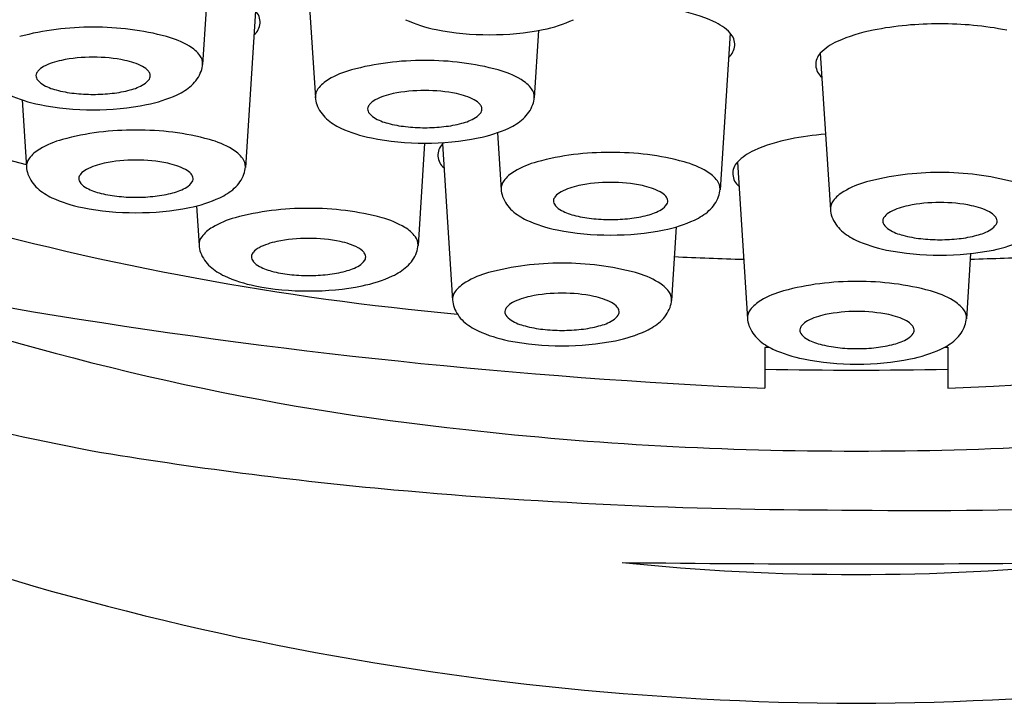
# Model space of a CAD drawing. Extents: x 172.64 to 174.58, y 16 to 20.79.
# Drawn here: x 173.32 to 173.66, y 19.59 to 19.83 of the extents above; entities that cross this region are included whole.
import ezdxf

# ---------------------------------------------------------------- set-up
doc = ezdxf.new("R2010")
doc.units = 0
doc.header["$LTSCALE"] = 0.6431102362
doc.layers.get('0').update_dxf_attribs({"color": 255, "linetype": 'CONTINUOUS'})

msp = doc.modelspace()

# ---------------------------------------------------------------- linework, layer by layer
for p, q in [((173.4178283108133, 19.85570324060667), (173.4213190369213, 19.80171789232571)), ((173.3836961007185, 19.83223395093631), (173.3824657145459, 19.81320558148253)), ((173.4006931599874, 19.83171682445322), (173.3972024338793, 19.77773147617225)), ((173.4982492599189, 19.82494156224411), (173.4967476030159, 19.80171789232571)), ((173.5642546728765, 19.82401910523769), (173.5607639467685, 19.77003375695672)), ((173.59531756388, 19.81708619083727), (173.598808289988, 19.76310084255631)), ((173.3202707821445, 19.80097724203053), (173.3217738677847, 19.77773147617225)), ((173.4840649764666, 19.78968101986591), (173.4853353806739, 19.77003375695672)), ((173.4589740063184, 19.78609677841813), (173.4566887174262, 19.75075395490492)), ((173.4651158789675, 19.78582503697585), (173.4686066050755, 19.73183968869489)), ((173.5667419201076, 19.77953287930623), (173.5702326462156, 19.72554753102526)), ((173.3803755927752, 19.76443397455141), (173.3812601513316, 19.75075395490492)), ((173.545675983063, 19.75721544111875), (173.5440351711702, 19.73183968869489)), ((173.6471149011359, 19.74802935718876), (173.6456612123102, 19.72554753102526)), ((173.577815463699, 19.71568549207308), (173.5762130874433, 19.71568549207308)), ((173.5762130874433, 19.71568549207308), (173.5762130874433, 19.7015917539635)), ((173.6380970100272, 19.71569556920508), (173.6392052134433, 19.71571819226349)), ((173.6392052134433, 19.71571819226349), (173.6392141920631, 19.70159192749597))]:
    msp.add_line(p, q)
for centre, radius, start, end in [((173.3966511564875, 19.82780710294586), 0.0056234966486721, 308.5538030752863, 44.04693625399655), ((173.5348239285895, 19.77458710083972), 0.0584588750290372, 66.10854475800942, 78.91453523338832), ((173.4723315119361, 19.87221297424795), 0.0479074429764238, 245.4323104317218, 258.6964078838576), ((173.490394734426, 19.87221297424795), 0.0479074429764238, 281.3035921161424, 294.5676895682781), ((173.551072103777, 19.81126795993729), 0.0183404425938193, 44.04693625399878, 66.10854475800768), ((173.3439171196616, 19.73196872171296), 0.094078516328524, 89.49188002185159, 105.0817175379188), ((173.3455857433356, 19.73196872171296), 0.094078516328524, 74.91828246208122, 90.50811997814844), ((173.480769007963, 19.9144247438747), 0.0909542179337382, 258.6964078838576, 270.3742601209892), ((173.481957238399, 19.9144247438747), 0.0909542179337382, 269.6257398790108, 281.3035921161424), ((173.5602126693767, 19.82010938373033), 0.0056234966486721, 308.5538030752863, 44.04693625399655), ((173.6247483081671, 19.7676541864393), 0.0584588750290372, 101.0854647666117, 113.8914552419906), ((173.6359807113075, 19.71032516997561), 0.1168779045399978, 89.73436808755876, 101.0854647666117), ((173.6370644347632, 19.71032516997561), 0.1168779045399978, 78.91453523338829, 90.26563191244122), ((173.3618893053822, 19.79246915883054), 0.0314198455253343, 59.37091690017997, 74.9182824620812), ((173.6085001329796, 19.80433504553687), 0.0183404425938193, 113.8914552419923, 135.9530637460012), ((173.3712854240281, 19.80833873752813), 0.0129772162755106, 37.6075529066993, 59.37091690017853), ((173.3386480883288, 19.79094959394147), 0.0241667710499255, 101.5557740956574, 116.9523796579329), ((173.3445392133965, 19.76213737930657), 0.0535750873351362, 89.77304314399527, 101.5557740956574), ((173.3449636496007, 19.76213737930657), 0.0535750873351362, 78.44422590434095, 90.22695685600473), ((173.3508547746684, 19.79094959394147), 0.0241667710499255, 63.04762034206706, 78.44422590434255), ((173.3780833187668, 19.81357524894739), 0.0043962824846174, 357.4778355656283, 37.60755290669467), ((173.4581990081315, 19.72048103255614), 0.094078516328524, 89.49188002185159, 105.0817175379188), ((173.4598676318056, 19.72048103255614), 0.094078516328524, 74.91828246208122, 90.50811997814844), ((173.5993595673798, 19.81317646932992), 0.0056234966486721, 135.9530637460034, 231.4461969247138), ((173.3280744195845, 19.80895438828683), 0.0030679127125495, 139.9434379964355, 163.6359998873313), ((173.33055242887, 19.80687091948551), 0.0063054074638884, 116.9523796579314, 139.9434379964282), ((173.3589504341272, 19.80687091948551), 0.0063054074638884, 40.05656200357178, 63.04762034206859), ((173.3614284434127, 19.80895438828683), 0.0030679127125495, 16.36400011266862, 40.05656200356444), ((173.370518326784, 19.81509523540273), 0.0122075968856614, 311.8104426996067, 339.5739888095432), ((173.3741324747777, 19.81374927781444), 0.0083509574742192, 339.5739888095442, 357.4778355656326), ((173.441895446085, 19.78098146967372), 0.0314198455253343, 105.0817175379188, 120.62908309982), ((173.4761711938522, 19.78098146967372), 0.0314198455253343, 59.37091690017997, 74.9182824620812), ((173.3270144148328, 19.80926564107436), 0.0019631555575558, 163.6359998873447, 213.9247352464083), ((173.3304155884948, 19.81155326688827), 0.0060620839716466, 213.9247352464059, 238.5477834661357), ((173.3590872745024, 19.81155326688827), 0.0060620839716466, 301.4522165338643, 326.0752647535941), ((173.3624884481644, 19.80926564107436), 0.0019631555575558, 326.0752647535917, 16.3640001126553), ((173.4324993274391, 19.79685104837131), 0.0129772162755106, 120.6290830998214, 142.3924470933007), ((173.4855673124981, 19.79685104837131), 0.0129772162755106, 37.6075529066993, 59.37091690017853), ((173.3358223471678, 19.82039283430682), 0.0164240814381232, 238.5477834661357, 256.6704445923027), ((173.3427572281964, 19.84498125964173), 0.0419628236153056, 255.1968142127181, 263.6987482721645), ((173.3467456348008, 19.84498125964173), 0.0419628236153056, 276.3012517278355, 284.8031857872819), ((173.3536805158294, 19.82039283430682), 0.0164240814381232, 283.3295554076973, 301.4522165338643), ((173.3654899408524, 19.82071711654617), 0.0197501569727799, 294.5676895682781, 311.8104426996071), ((173.4257014327003, 19.80208755979056), 0.0043962824846174, 142.3924470933053, 182.5221644343716), ((173.4588211018665, 19.75064969014975), 0.0535750873351362, 89.77304314399527, 101.5557740956574), ((173.4592455380707, 19.75064969014975), 0.0535750873351362, 78.44422590434095, 90.22695685600473), ((173.4923652072368, 19.80208755979056), 0.0043962824846174, 357.4778355656283, 37.60755290669467), ((173.480359201395, 20.3749973018168), 0.617070540040065, 248.3444240479162, 255.1022214846346), ((173.3357198202537, 19.8463253435789), 0.0479074429764238, 245.4323104317218, 258.6964078838576), ((173.3447324730466, 19.86043890501839), 0.0575444957778928, 263.4331584241427, 270.018876510913), ((173.3447703899505, 19.86043890501839), 0.0575444957778928, 269.9811234890869, 276.5668415758572), ((173.3537830427436, 19.8463253435789), 0.0479074429764238, 281.3035921161424, 294.5676895682781), ((173.4296522766895, 19.80226158865762), 0.0083509574742192, 182.5221644343674, 200.4260111904557), ((173.44483431734, 19.79538323032869), 0.0063054074638884, 116.9523796579314, 139.9434379964282), ((173.4529299767988, 19.77946190478465), 0.0241667710499255, 101.5557740956574, 116.9523796579329), ((173.4651366631384, 19.77946190478465), 0.0241667710499255, 63.04762034206706, 78.44422590434255), ((173.4732323225972, 19.79538323032869), 0.0063054074638884, 40.05656200357178, 63.04762034206859), ((173.4884143632477, 19.80226158865762), 0.0083509574742192, 339.5739888095442, 357.4778355656326), ((173.3441573162806, 19.88853711320564), 0.0909542179337382, 258.6964078838576, 270.3742601209892), ((173.3453455467166, 19.88853711320564), 0.0909542179337382, 269.6257398790108, 281.3035921161424), ((173.4332664246832, 19.80360754624591), 0.0122075968856614, 200.4260111904568, 228.1895573003933), ((173.4412963033028, 19.79777795191754), 0.0019631555575558, 163.6359998873447, 213.9247352464083), ((173.4423563080545, 19.79746669913), 0.0030679127125495, 139.9434379964355, 163.6359998873313), ((173.4757103318827, 19.79746669913), 0.0030679127125495, 16.36400011266862, 40.05656200356444), ((173.4767703366344, 19.79777795191754), 0.0019631555575558, 326.0752647535917, 16.3640001126553), ((173.484800215254, 19.80360754624591), 0.0122075968856614, 311.8104426996067, 339.5739888095432), ((173.4382948106148, 19.80922942738934), 0.0197501569727799, 228.189557300393, 245.4323104317218), ((173.4446974769648, 19.80006557773144), 0.0060620839716466, 213.9247352464059, 238.5477834661357), ((173.4501042356378, 19.80890514515), 0.0164240814381232, 238.5477834661357, 256.6704445923027), ((173.4679624042994, 19.80890514515), 0.0164240814381232, 283.3295554076973, 301.4522165338643), ((173.4733691629724, 19.80006557773144), 0.0060620839716466, 301.4522165338643, 326.0752647535941), ((173.4797718293224, 19.80922942738934), 0.0197501569727799, 294.5676895682781, 311.8104426996071), ((173.358653838995, 19.69649461640269), 0.094078516328524, 89.49188002185159, 105.0817175379188), ((173.3603224626691, 19.69649461640269), 0.094078516328524, 74.91828246208122, 90.50811997814844), ((173.4500017087237, 19.83483765442208), 0.0479074429764238, 245.4323104317218, 258.6964078838576), ((173.4570391166664, 19.83349357048491), 0.0419628236153056, 255.1968142127181, 263.6987482721645), ((173.4590143615166, 19.84895121586157), 0.0575444957778928, 263.4331584241427, 270.018876510913), ((173.4590522784206, 19.84895121586157), 0.0575444957778928, 269.9811234890869, 276.5668415758572), ((173.4610275232708, 19.83349357048491), 0.0419628236153056, 276.3012517278355, 284.8031857872819), ((173.4680649312136, 19.83483765442208), 0.0479074429764238, 281.3035921161424, 294.5676895682781), ((173.3423502769485, 19.75699505352026), 0.0314198455253343, 105.0817175379188, 120.62908309982), ((173.3766260247156, 19.75699505352026), 0.0314198455253343, 59.37091690017997, 74.9182824620812), ((173.4584392047506, 19.87704942404882), 0.0909542179337382, 258.6964078838576, 270.3742601209892), ((173.4596274351866, 19.87704942404882), 0.0909542179337382, 269.6257398790108, 281.3035921161424), ((173.5961726643946, 19.73010087490826), 0.0584588750290372, 101.0854647666117, 113.8914552419906), ((173.607405067535, 19.67277185844457), 0.1168779045399978, 95.0480072325258, 101.0854647666117), ((173.3329541583026, 19.77286463221785), 0.0129772162755106, 120.6290830998214, 142.3924470933007), ((173.3860221433615, 19.77286463221785), 0.0129772162755106, 37.6075529066993, 59.37091690017853), ((173.4691578824673, 19.78191531546849), 0.0056234966486721, 135.9530637460034, 231.4461969247138), ((173.4782984480671, 19.77307389167545), 0.0183404425938193, 133.8944024163905, 135.9530637460012), ((173.5799244892072, 19.76678173400583), 0.0183404425938193, 113.8914552419923, 135.9530637460012), ((173.3261562635638, 19.77810114363711), 0.0043962824846174, 142.3924470933053, 182.5221644343716), ((173.35927593273, 19.72666327399629), 0.0535750873351362, 89.77304314399527, 101.5557740956574), ((173.3597003689341, 19.72666327399629), 0.0535750873351362, 78.44422590434095, 90.22695685600473), ((173.3928200381003, 19.77810114363711), 0.0043962824846174, 357.4778355656283, 37.60755290669467), ((173.5222153518841, 19.68879689718716), 0.094078516328524, 89.49188002185159, 105.0817175379188), ((173.5238839755583, 19.68879689718716), 0.094078516328524, 74.91828246208122, 90.50811997814844), ((173.330107107553, 19.77827517250416), 0.0083509574742192, 182.5221644343674, 200.4260111904557), ((173.3452891482034, 19.77139681417524), 0.0063054074638884, 116.9523796579314, 139.9434379964282), ((173.3533848076622, 19.75547548863119), 0.0241667710499255, 101.5557740956574, 116.9523796579329), ((173.3655914940018, 19.75547548863119), 0.0241667710499255, 63.04762034206706, 78.44422590434255), ((173.3736871534606, 19.77139681417524), 0.0063054074638884, 40.05656200357178, 63.04762034206859), ((173.3888691941111, 19.77827517250416), 0.0083509574742192, 339.5739888095442, 357.4778355656326), ((173.5059117898376, 19.74929733430473), 0.0314198455253343, 105.0817175379188, 120.62908309982), ((173.5401875376048, 19.74929733430473), 0.0314198455253343, 59.37091690017997, 74.9182824620812), ((173.5707839236074, 19.77562315779887), 0.0056234966486721, 135.9530637460034, 231.4461969247138), ((173.3337212555467, 19.77962113009246), 0.0122075968856614, 200.4260111904568, 228.1895573003933), ((173.3417511341662, 19.77379153576409), 0.0019631555575558, 163.6359998873447, 213.9247352464083), ((173.3428111389179, 19.77348028297655), 0.0030679127125495, 139.9434379964355, 163.6359998873313), ((173.3761651627461, 19.77348028297655), 0.0030679127125495, 16.36400011266862, 40.05656200356444), ((173.3772251674979, 19.77379153576409), 0.0019631555575558, 326.0752647535917, 16.3640001126553), ((173.3852550461174, 19.77962113009246), 0.0122075968856614, 311.8104426996067, 339.5739888095432), ((173.489717776453, 19.77040342442158), 0.0043962824846174, 142.3924470933053, 182.5221644343716), ((173.4965156711917, 19.76516691300232), 0.0129772162755106, 120.6290830998214, 142.3924470933007), ((173.5495836562507, 19.76516691300232), 0.0129772162755106, 37.6075529066993, 59.37091690017853), ((173.5563815509894, 19.77040342442158), 0.0043962824846174, 357.4778355656283, 37.60755290669467), ((173.6356882611983, 19.68186398278675), 0.094078516328524, 89.49188002185159, 105.0817175379188), ((173.6373568848724, 19.68186398278675), 0.094078516328524, 74.91828246208122, 90.50811997814844), ((173.3387496414783, 19.78524301123589), 0.0197501569727799, 228.189557300393, 245.4323104317218), ((173.3451523078282, 19.77607916157799), 0.0060620839716466, 213.9247352464059, 238.5477834661357), ((173.3505590665012, 19.78491872899654), 0.0164240814381232, 238.5477834661357, 256.6704445923027), ((173.3684172351628, 19.78491872899654), 0.0164240814381232, 283.3295554076973, 301.4522165338643), ((173.3738239938358, 19.77607916157799), 0.0060620839716466, 301.4522165338643, 326.0752647535941), ((173.3802266601858, 19.78524301123589), 0.0197501569727799, 294.5676895682781, 311.8104426996071), ((173.4936686204421, 19.77057745328863), 0.0083509574742192, 182.5221644343674, 200.4260111904557), ((173.5169463205514, 19.74777776941566), 0.0241667710499255, 101.5557740956574, 116.9523796579329), ((173.5228374456191, 19.71896555478076), 0.0535750873351362, 89.77304314399527, 101.5557740956574), ((173.5232618818233, 19.71896555478076), 0.0535750873351362, 78.44422590434095, 90.22695685600473), ((173.529153006891, 19.74777776941566), 0.0241667710499255, 63.04762034206706, 78.44422590434255), ((173.5524307070003, 19.77057745328863), 0.0083509574742192, 339.5739888095442, 357.4778355656326), ((173.6193846991517, 19.74236441990432), 0.0314198455253343, 105.0817175379188, 120.62908309982), ((173.3504565395871, 19.81085123826862), 0.0479074429764238, 245.4323104317218, 258.6964078838576), ((173.3574939475298, 19.80950715433146), 0.0419628236153056, 255.1968142127181, 263.6987482721645), ((173.3594691923801, 19.82496479970811), 0.0575444957778928, 263.4331584241427, 270.018876510913), ((173.359507109284, 19.82496479970811), 0.0575444957778928, 269.9811234890869, 276.5668415758572), ((173.3614823541342, 19.80950715433146), 0.0419628236153056, 276.3012517278355, 284.8031857872819), ((173.368519762077, 19.81085123826862), 0.0479074429764238, 281.3035921161424, 294.5676895682781), ((173.4972827684359, 19.77192341087693), 0.0122075968856614, 200.4260111904568, 228.1895573003933), ((173.5053126470553, 19.76609381654856), 0.0019631555575558, 163.6359998873447, 213.9247352464083), ((173.5063726518071, 19.76578256376102), 0.0030679127125495, 139.9434379964355, 163.6359998873313), ((173.5088506610926, 19.76369909495971), 0.0063054074638884, 116.9523796579314, 139.9434379964282), ((173.5372486663498, 19.76369909495971), 0.0063054074638884, 40.05656200357178, 63.04762034206859), ((173.5397266756353, 19.76578256376102), 0.0030679127125495, 16.36400011266862, 40.05656200356444), ((173.5407866803871, 19.76609381654856), 0.0019631555575558, 326.0752647535917, 16.3640001126553), ((173.5488165590066, 19.77192341087693), 0.0122075968856614, 311.8104426996067, 339.5739888095432), ((173.6099885805059, 19.75823399860191), 0.0129772162755106, 120.6290830998214, 142.3924470933007), ((173.358894035614, 19.85306300789536), 0.0909542179337382, 258.6964078838576, 270.3742601209892), ((173.36008226605, 19.85306300789536), 0.0909542179337382, 269.6257398790108, 281.3035921161424), ((173.4181401225418, 19.66951709513535), 0.094078516328524, 89.49188002185159, 105.0817175379188), ((173.4198087462159, 19.66951709513535), 0.094078516328524, 74.91828246208122, 90.50811997814844), ((173.5087138207174, 19.76838144236246), 0.0060620839716466, 213.9247352464059, 238.5477834661357), ((173.5141205793904, 19.77722100978102), 0.0164240814381232, 238.5477834661357, 256.6704445923027), ((173.531978748052, 19.77722100978102), 0.0164240814381232, 283.3295554076973, 301.4522165338643), ((173.537385506725, 19.76838144236246), 0.0060620839716466, 301.4522165338643, 326.0752647535941), ((173.6031906857671, 19.76347051002116), 0.0043962824846174, 142.3924470933053, 182.5221644343716), ((173.6071415297563, 19.76364453888822), 0.0083509574742192, 182.5221644343674, 200.4260111904557), ((173.6304192298655, 19.74084485501525), 0.0241667710499255, 101.5557740956574, 116.9523796579329), ((173.6363103549333, 19.71203264038035), 0.0535750873351362, 89.77304314399527, 101.5557740956574), ((173.6367347911374, 19.71203264038035), 0.0535750873351362, 78.44422590434095, 90.22695685600473), ((173.6426259162051, 19.74084485501525), 0.0241667710499255, 63.04762034206706, 78.44422590434255), ((173.5629958279031, 20.73248983965561), 1.009626018482702, 254.3784201355929, 264.7312385944001), ((173.4018365604953, 19.73001753225293), 0.0314198455253343, 105.0817175379188, 120.62908309982), ((173.4361123082624, 19.73001753225293), 0.0314198455253343, 59.37091690017997, 74.9182824620812), ((173.5023111543674, 19.77754529202036), 0.0197501569727799, 228.189557300393, 245.4323104317218), ((173.5140180524763, 19.8031535190531), 0.0479074429764238, 245.4323104317218, 258.6964078838576), ((173.521055460419, 19.80180943511593), 0.0419628236153056, 255.1968142127181, 263.6987482721645), ((173.5230307052692, 19.81726708049258), 0.0575444957778928, 263.4331584241427, 270.018876510913), ((173.5230686221732, 19.81726708049258), 0.0575444957778928, 269.9811234890869, 276.5668415758572), ((173.5250438670234, 19.80180943511593), 0.0419628236153056, 276.3012517278355, 284.8031857872819), ((173.5320812749661, 19.8031535190531), 0.0479074429764238, 281.3035921161424, 294.5676895682781), ((173.543788173075, 19.77754529202036), 0.0197501569727799, 294.5676895682781, 311.8104426996071), ((173.6107556777499, 19.76499049647651), 0.0122075968856614, 200.4260111904568, 228.1895573003933), ((173.6187855563695, 19.75916090214814), 0.0019631555575558, 163.6359998873447, 213.9247352464083), ((173.6198455611213, 19.7588496493606), 0.0030679127125495, 139.9434379964355, 163.6359998873313), ((173.6223235704067, 19.75676618055929), 0.0063054074638884, 116.9523796579314, 139.9434379964282), ((173.6507215756639, 19.75676618055929), 0.0063054074638884, 40.05656200357178, 63.04762034206859), ((173.6531995849494, 19.7588496493606), 0.0030679127125495, 16.36400011266862, 40.05656200356444), ((173.6542595897011, 19.75916090214814), 0.0019631555575558, 326.0752647535917, 16.3640001126553), ((173.3924404418494, 19.74588711095052), 0.0129772162755106, 120.6290830998214, 142.3924470933007), ((173.4455084269083, 19.74588711095052), 0.0129772162755106, 37.6075529066993, 59.37091690017853), ((173.5224555485032, 19.84536528867984), 0.0909542179337382, 258.6964078838576, 270.3742601209892), ((173.5236437789392, 19.84536528867984), 0.0909542179337382, 269.6257398790108, 281.3035921161424), ((173.6221867300315, 19.76144852796204), 0.0060620839716466, 213.9247352464059, 238.5477834661357), ((173.6275934887045, 19.7702880953806), 0.0164240814381232, 238.5477834661357, 256.6704445923027), ((173.6454516573661, 19.7702880953806), 0.0164240814381232, 283.3295554076973, 301.4522165338643), ((173.6508584160391, 19.76144852796204), 0.0060620839716466, 301.4522165338643, 326.0752647535941), ((173.4134156768178, 20.2655945203216), 0.5449863328945029, 249.6325564788393, 260.5813348139956), ((173.3856425471106, 19.75112362236977), 0.0043962824846174, 142.3924470933053, 182.5221644343716), ((173.4187622162768, 19.69968575272896), 0.0535750873351362, 89.77304314399527, 101.5557740956574), ((173.4191866524809, 19.69968575272896), 0.0535750873351362, 78.44422590434095, 90.22695685600473), ((173.4523063216471, 19.75112362236977), 0.0043962824846174, 357.4778355656283, 37.60755290669467), ((173.6157840636815, 19.77061237761994), 0.0197501569727799, 228.189557300393, 245.4323104317218), ((173.6345283697331, 19.79487652071551), 0.0419628236153056, 255.1968142127181, 263.6987482721645), ((173.6365036145834, 19.81033416609217), 0.0575444957778928, 263.4331584241427, 270.018876510913), ((173.6365415314873, 19.81033416609217), 0.0575444957778928, 269.9811234890869, 276.5668415758572), ((173.6385167763375, 19.79487652071551), 0.0419628236153056, 276.3012517278355, 284.8031857872819), ((173.3895933910998, 19.75129765123683), 0.0083509574742192, 182.5221644343674, 200.4260111904557), ((173.4047754317503, 19.7444192929079), 0.0063054074638884, 116.9523796579314, 139.9434379964282), ((173.4128710912091, 19.72849796736386), 0.0241667710499255, 101.5557740956574, 116.9523796579329), ((173.4250777775487, 19.72849796736386), 0.0241667710499255, 63.04762034206706, 78.44422590434255), ((173.4331734370075, 19.7444192929079), 0.0063054074638884, 40.05656200357178, 63.04762034206859), ((173.448355477658, 19.75129765123683), 0.0083509574742192, 339.5739888095442, 357.4778355656326), ((173.6274909617904, 19.79622060465268), 0.0479074429764238, 245.4323104317218, 258.6964078838576), ((173.6455541842803, 19.79622060465268), 0.0479074429764238, 281.3035921161424, 294.5676895682781), ((173.3932075390935, 19.75264360882512), 0.0122075968856614, 200.4260111904568, 228.1895573003933), ((173.401237417713, 19.74681401449675), 0.0019631555575558, 163.6359998873447, 213.9247352464083), ((173.4022974224648, 19.74650276170921), 0.0030679127125495, 139.9434379964355, 163.6359998873313), ((173.435651446293, 19.74650276170921), 0.0030679127125495, 16.36400011266862, 40.05656200356444), ((173.4367114510447, 19.74681401449675), 0.0019631555575558, 326.0752647535917, 16.3640001126553), ((173.4447413296642, 19.75264360882512), 0.0122075968856614, 311.8104426996067, 339.5739888095432), ((173.6503772742285, 22.16378926581672), 2.419128219343104, 267.50370453587, 268.0700787915784), ((173.6359284578173, 19.83843237427942), 0.0909542179337382, 258.6964078838576, 270.3742601209892), ((173.6371166882533, 19.83843237427942), 0.0909542179337382, 269.6257398790108, 281.3035921161424), ((173.6033612912571, 21.26285314577715), 1.517387928316324, 271.6476118309167, 272.5336938757588), ((173.3982359250251, 19.75826548996855), 0.0197501569727799, 228.189557300393, 245.4323104317218), ((173.4046385913751, 19.74910164031065), 0.0060620839716466, 213.9247352464059, 238.5477834661357), ((173.4100453500481, 19.75794120772921), 0.0164240814381232, 238.5477834661357, 256.6704445923027), ((173.4279035187097, 19.75794120772921), 0.0164240814381232, 283.3295554076973, 301.4522165338643), ((173.4333102773827, 19.74910164031065), 0.0060620839716466, 301.4522165338643, 326.0752647535941), ((173.4397129437327, 19.75826548996855), 0.0197501569727799, 294.5676895682781, 311.8104426996071), ((173.5054865762858, 19.65060282892532), 0.094078516328524, 89.49188002185159, 105.0817175379188), ((173.5071551999599, 19.65060282892532), 0.094078516328524, 74.91828246208122, 90.50811997814844), ((173.4099428231339, 19.78387371700129), 0.0479074429764238, 245.4323104317218, 258.6964078838576), ((173.4169802310766, 19.78252963306412), 0.0419628236153056, 255.1968142127181, 263.6987482721645), ((173.4189554759269, 19.79798727844078), 0.0575444957778928, 263.4331584241427, 270.018876510913), ((173.4189933928308, 19.79798727844078), 0.0575444957778928, 269.9811234890869, 276.5668415758572), ((173.4209686376811, 19.78252963306412), 0.0419628236153056, 276.3012517278355, 284.8031857872819), ((173.4280060456238, 19.78387371700129), 0.0479074429764238, 281.3035921161424, 294.5676895682781), ((173.4891830142393, 19.71110326604289), 0.0314198455253343, 105.0817175379188, 120.62908309982), ((173.5234587620064, 19.71110326604289), 0.0314198455253343, 59.37091690017997, 74.9182824620812), ((173.4183803191609, 19.82608548662803), 0.0909542179337382, 258.6964078838576, 270.3742601209892), ((173.4195685495969, 19.82608548662803), 0.0909542179337382, 269.6257398790108, 281.3035921161424), ((173.4797868955934, 19.72697284474049), 0.0129772162755106, 120.6290830998214, 142.3924470933007), ((173.5328548806523, 19.72697284474049), 0.0129772162755106, 37.6075529066993, 59.37091690017853), ((173.6071126174259, 19.6443106712557), 0.094078516328524, 89.49188002185159, 105.0817175379188), ((173.6087812411, 19.6443106712557), 0.094078516328524, 74.91828246208122, 90.50811997814844), ((173.5718411662276, 20.60956477677072), 0.9275068986751119, 250.9452929198462, 263.890081005089), ((173.4729890008546, 19.73220935615974), 0.0043962824846174, 142.3924470933053, 182.5221644343716), ((173.5002175449531, 19.70958370115383), 0.0241667710499255, 101.5557740956574, 116.9523796579329), ((173.5061086700208, 19.68077148651893), 0.0535750873351362, 89.77304314399527, 101.5557740956574), ((173.5065331062249, 19.68077148651893), 0.0535750873351362, 78.44422590434095, 90.22695685600473), ((173.5124242312926, 19.70958370115383), 0.0241667710499255, 63.04762034206706, 78.44422590434255), ((173.5396527753911, 19.73220935615974), 0.0043962824846174, 357.4778355656283, 37.60755290669467), ((173.5908090553794, 19.70481110837328), 0.0314198455253343, 105.0817175379188, 120.62908309982), ((173.6250848031465, 19.70481110837328), 0.0314198455253343, 59.37091690017997, 74.9182824620812), ((173.4769398448438, 19.7323833850268), 0.0083509574742192, 182.5221644343674, 200.4260111904557), ((173.4805539928375, 19.73372934261509), 0.0122075968856614, 200.4260111904568, 228.1895573003933), ((173.4896438762088, 19.72758849549918), 0.0030679127125495, 139.9434379964355, 163.6359998873313), ((173.4921218854942, 19.72550502669787), 0.0063054074638884, 116.9523796579314, 139.9434379964282), ((173.5205198907515, 19.72550502669787), 0.0063054074638884, 40.05656200357178, 63.04762034206859), ((173.5229979000369, 19.72758849549918), 0.0030679127125495, 16.36400011266862, 40.05656200356444), ((173.5320877834082, 19.73372934261509), 0.0122075968856614, 311.8104426996067, 339.5739888095432), ((173.5357019314019, 19.7323833850268), 0.0083509574742192, 339.5739888095442, 357.4778355656326), ((173.5814129367335, 19.72068068707087), 0.0129772162755106, 120.6290830998214, 142.3924470933007), ((173.6344809217924, 19.72068068707087), 0.0129772162755106, 37.6075529066993, 59.37091690017853), ((173.6691337557372, 21.80714543134478), 2.107603031628593, 260.5813348139956, 267.4731064999317), ((173.488583871457, 19.72789974828672), 0.0019631555575558, 163.6359998873447, 213.9247352464083), ((173.491985045119, 19.73018737410062), 0.0060620839716466, 213.9247352464059, 238.5477834661357), ((173.5206567311266, 19.73018737410062), 0.0060620839716466, 301.4522165338643, 326.0752647535941), ((173.5240579047887, 19.72789974828672), 0.0019631555575558, 326.0752647535917, 16.3640001126553), ((173.5746150419947, 19.72591719849012), 0.0043962824846174, 142.3924470933053, 182.5221644343716), ((173.5785658859838, 19.72609122735718), 0.0083509574742192, 182.5221644343674, 200.4260111904557), ((173.6018435860931, 19.70329154348421), 0.0241667710499255, 101.5557740956574, 116.9523796579329), ((173.6077347111608, 19.67447932884931), 0.0535750873351362, 89.77304314399527, 101.5557740956574), ((173.608159147365, 19.67447932884931), 0.0535750873351362, 78.44422590434095, 90.22695685600473), ((173.6140502724327, 19.70329154348421), 0.0241667710499255, 63.04762034206706, 78.44422590434255), ((173.54628959166, 21.80714543134478), 2.107603031628593, 272.5270004996034, 279.4186651860043), ((173.6412788165312, 19.72591719849012), 0.0043962824846174, 357.4778355656283, 37.60755290669467), ((173.637327972542, 19.72609122735718), 0.0083509574742192, 339.5739888095442, 357.4778355656326), ((173.485582378769, 19.73935122375852), 0.0197501569727799, 228.189557300393, 245.4323104317218), ((173.497391803792, 19.73902694151918), 0.0164240814381232, 238.5477834661357, 256.6704445923027), ((173.5043266848206, 19.76361536685409), 0.0419628236153056, 255.1968142127181, 263.6987482721645), ((173.508315091425, 19.76361536685409), 0.0419628236153056, 276.3012517278355, 284.8031857872819), ((173.5152499724536, 19.73902694151918), 0.0164240814381232, 283.3295554076973, 301.4522165338643), ((173.5270593974766, 19.73935122375852), 0.0197501569727799, 294.5676895682781, 311.8104426996071), ((173.5821800339776, 19.72743718494547), 0.0122075968856614, 200.4260111904568, 228.1895573003933), ((173.5912699173488, 19.72129633782956), 0.0030679127125495, 139.9434379964355, 163.6359998873313), ((173.5937479266343, 19.71921286902825), 0.0063054074638884, 116.9523796579314, 139.9434379964282), ((173.6221459318915, 19.71921286902825), 0.0063054074638884, 40.05656200357178, 63.04762034206859), ((173.624623941177, 19.72129633782956), 0.0030679127125495, 16.36400011266862, 40.05656200356444), ((173.6337138245483, 19.72743718494547), 0.0122075968856614, 311.8104426996067, 339.5739888095432), ((173.4972892768779, 19.76495945079126), 0.0479074429764238, 245.4323104317218, 258.6964078838576), ((173.5063019296709, 19.77907301223075), 0.0575444957778928, 263.4331584241427, 270.018876510913), ((173.5063398465748, 19.77907301223075), 0.0575444957778928, 269.9811234890869, 276.5668415758572), ((173.5153524993678, 19.76495945079126), 0.0479074429764238, 281.3035921161424, 294.5676895682781), ((173.590209912597, 19.7216075906171), 0.0019631555575558, 163.6359998873447, 213.9247352464083), ((173.5936110862591, 19.723895216431), 0.0060620839716466, 213.9247352464059, 238.5477834661357), ((173.6222827722667, 19.723895216431), 0.0060620839716466, 301.4522165338643, 326.0752647535941), ((173.6256839459288, 19.7216075906171), 0.0019631555575558, 326.0752647535917, 16.3640001126553), ((173.5057267729049, 19.807171220418), 0.0909542179337382, 258.6964078838576, 270.3742601209892), ((173.5069150033408, 19.807171220418), 0.0909542179337382, 269.6257398790108, 281.3035921161424), ((173.5872084199091, 19.7330590660889), 0.0197501569727799, 228.189557300393, 245.4323104317218), ((173.5990178449321, 19.73273478384956), 0.0164240814381232, 238.5477834661357, 256.6704445923027), ((173.6059527259607, 19.75732320918447), 0.0419628236153056, 255.1968142127181, 263.6987482721645), ((173.6079279708109, 19.77278085456113), 0.0575444957778928, 263.4331584241427, 270.018876510913), ((173.6079658877149, 19.77278085456113), 0.0575444957778928, 269.9811234890869, 276.5668415758572), ((173.6099411325651, 19.75732320918447), 0.0419628236153056, 276.3012517278355, 284.8031857872819), ((173.6168760135937, 19.73273478384956), 0.0164240814381232, 283.3295554076973, 301.4522165338643), ((173.6286854386167, 19.7330590660889), 0.0197501569727799, 294.5676895682781, 311.8104426996071), ((173.5419724567538, 20.71092502010102), 1.049662745071697, 252.1016971056758, 259.150527340185), ((173.598915318018, 19.75866729312164), 0.0479074429764238, 245.4323104317218, 258.6964078838576), ((173.6169785405079, 19.75866729312164), 0.0479074429764238, 281.3035921161424, 294.5676895682781), ((173.6073528140449, 19.80087906274838), 0.0909542179337382, 258.6964078838576, 270.3742601209892), ((173.6085410444809, 19.80087906274838), 0.0909542179337382, 269.6257398790108, 281.3035921161424), ((173.6077091522143, 21.41667488976574), 1.708828640902106, 268.9439000905377, 271.0562923294471), ((173.6294297051384, 21.01078663429234), 1.351353559890822, 269.0791417208051, 283.8031302603974), ((173.6060267911739, 20.88049215853447), 1.200544941993753, 263.6440611769639, 270.0804107251236), ((173.6093965562233, 20.88049215853447), 1.200544941993753, 269.9195892748763, 276.3559388230361), ((173.6117449593758, 20.63489112967279), 1.041927845560915, 246.2304344466812, 269.7782084191401), ((173.5760245601553, 21.06562964455653), 1.404831920160343, 260.5097027255298, 264.786437251824), ((173.6036783880214, 20.63489112967279), 1.041927845560915, 270.2217915808599, 293.7695655533188), ((173.6043211146845, 21.39898474050848), 1.739380440749166, 264.8560048763018, 270.1116862304367), ((173.6077018324959, 26.58083486870733), 6.939794805145667, 269.3336910292723, 270.6664163928049), ((173.6077076007443, 20.42760637585363), 0.7902293839978143, 264.1379663320062, 275.8621410900704)]:
    msp.add_arc(centre, radius, start, end)

doc.saveas('drawing.dxf')
